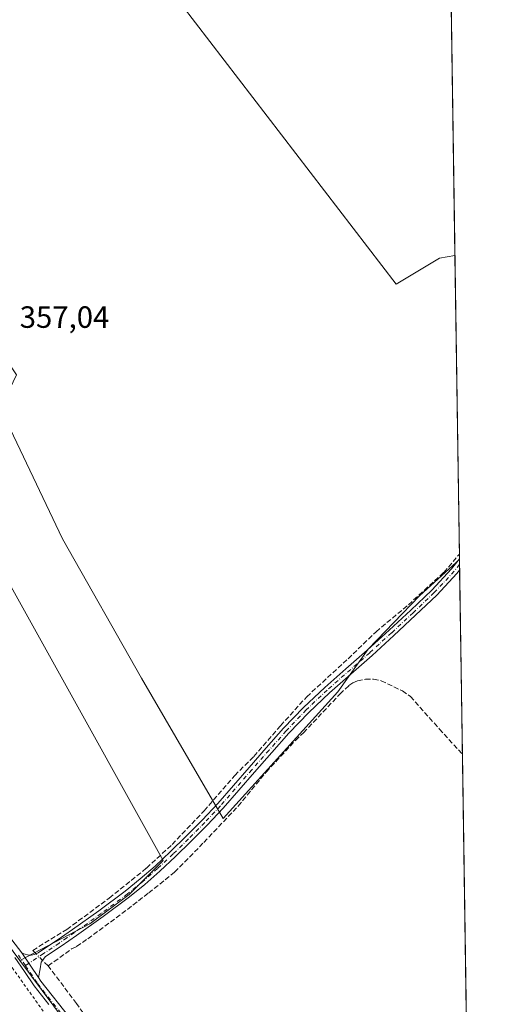
# Model space of a CAD drawing. Units: metres. Extents: x 601597 to 605075, y 4662082 to 4664445.
# Drawn here: x 604922 to 605075, y 4662661 to 4662982 of the extents above; entities that cross this region are included whole.
import ezdxf

# ---------------------------------------------------------------- set-up
doc = ezdxf.new("R2010")
doc.units = ezdxf.units.M
doc.header["$MEASUREMENT"] = 0
for name, pattern in [('DGN Style 2', [1.6480167562047852, 0.988810053722871, -0.6592067024819142]), ('DGN Style 3', [2.307223458686699, 1.648016756204785, -0.6592067024819142]), ('DGN Style 4', [2.6384748266838614, 1.318413404963828, -0.6592067024819142, 0.001648016756204785, -0.6592067024819142])]:
    doc.linetypes.add(name, pattern=pattern)
for name, color, linetype, lineweight in [('Alambrada', 7, 'DGN Style 2', 0), ('Camino Cxs', 7, 'Continuous', 0), ('Camino eje', 30, 'DGN Style 4', 13), ('Comarca CxS', 21, 'Continuous', 0), ('Comunidad Autónoma CxS', 142, 'Continuous', 0), ('Corriente artificial lineal', 4, 'DGN Style 3', 13), ('Corriente artificial lineal oculto', 135, 'DGN Style 4', 13), ('Cultivos herbáceos CxS', 92, 'Continuous', 0), ('Cultivos leñosos CxS', 92, 'Continuous', 0), ('Municipio CxS', 4, 'Continuous', 0), ('Núcleo urbano CxS', 7, 'Continuous', 0), ('Pista no pavimentada Cxs', 111, 'Continuous', 0), ('Pista no pavimentada eje', 91, 'DGN Style 4', 0), ('Provincia CxS', 1, 'Continuous', 0), ('Rótulo de punto de cota en terreno', 7, 'Continuous', 0)]:
    doc.layers.add(name, color=color, linetype=linetype, lineweight=lineweight)
doc.styles.add('Style-Arial', font='txt')

# ---------------------------------------------------------------- blocks, each defined once
blk = doc.blocks.new('*U17')
at = {"layer": 'Cultivos herbáceos CxS', "color": 92, "linetype": 'Continuous', "lineweight": 0}
blk.add_polyline3d([(604969.9128999999, 4662993.1513, 356.603099999993), (605044.6095000004, 4662895.8007, 357.0592999999935), (605058.6930999998, 4662904.2509, 356.9700000000012), (605063.7060000002, 4662905.1151, 356.9042999999947), (605065.1782000001, 4662806.1775, 357.5503999999929), (605064.1221000003, 4662805.167300001, 357.5486999999994), (605052.1447999999, 4662794.278700001, 357.5644999999931), (605035.4484999999, 4662776.8565, 357.9581999999937), (605025.6486000001, 4662763.064099999, 358.1983000000037), (604988.3163000002, 4662721.7937, 358.3053999999975), (604961.7681, 4662767.420100001, 357.6343999999954), (604935.9983000001, 4662812.790300001, 357.5319000000018), (604915.8728999998, 4662855.242500001, 357.5265999999974), (604921.0268999999, 4662866.247500001, 357.2590999999957), (604892.5411, 4662908.941299999, 357.8448999999964), (604847.4040999999, 4662955.922700001, 357.2255000000005), (604754.5126999998, 4662912.924100001, 358.6331000000064), (604706.1791000003, 4662977.5459, 357.9149999999936), (604634.4173999997, 4663061.795100001, 357.9363000000012)], dxfattribs=at)

msp = doc.modelspace()

# ---------------------------------------------------------------- linework, layer by layer
at = {"layer": 'Alambrada', "color": 7, "linetype": 'DGN Style 2', "lineweight": 0}
msp.add_polyline3d([(604655.8701, 4663018.2401, 358.0789999999979), (604715.1501000002, 4662947.190099999, 358.147299999997), (604738.0900999998, 4662918.5701, 358.1821000000054), (604741.3300999999, 4662904.5601, 359.4710999999952), (604742.5500999996, 4662902.7301, 359.5439999999944), (604755.9501, 4662896.440099999, 358.3763000000035), (604780.9200999998, 4662863.1501, 358.2103999999963), (604806.0900999998, 4662831.280099999, 358.6276999999973), (604804.2600999996, 4662822.140100001, 360.5573000000004), (604806.4901000002, 4662819.9101, 360.5763000000007), (604813.8000999996, 4662817.0701, 358.6518000000069), (604838.5701000001, 4662785.800100001, 358.4459999999963), (604868.6101000002, 4662745.4101, 358.2954000000027), (604894.3901000004, 4662710.0801, 358.8102999999974), (604893.5800999999, 4662699.9301, 361.5022999999928), (604896.0100999996, 4662697.290100001, 361.241200000004), (604902.9101, 4662696.0801, 359.7069000000047), (604913.8800999997, 4662681.2601, 358.7636000000057), (604939.2500999998, 4662645.7301, 358.9076999999961)], dxfattribs=at)
at = {"layer": 'Camino Cxs', "color": 7, "linetype": 'Continuous', "lineweight": 0, "extrusion": (-0.002196083118379896, 0.1480288487221682, 0.9889806050499306), "elevation": 689255.3771536591, "flags": 128}
msp.add_lwpolyline([(-674166.0896610136, -4601988.063357763), (-674166.0896610136, -4601984.334765199)], dxfattribs=at)
at = {"layer": 'Camino Cxs', "color": 7, "linetype": 'Continuous', "lineweight": 0, "extrusion": (-0.0006360911989875702, 0.0009389360898535308, 0.9999993568932961), "elevation": 4352.20264985739, "flags": 128}
msp.add_lwpolyline([(604928.3161036529, 4662667.918966619), (604922.8760977569, 4662675.94897016)], dxfattribs=at)
at = {"layer": 'Camino Cxs', "color": 7, "linetype": 'Continuous', "lineweight": 0}
msp.add_polyline3d([(604928.2100999998, 4662669.950099999, 359.0433000000049), (604922.7701000003, 4662677.9801, 359.0323000000063), (604923.4501, 4662677.720100001, 359.1002000000008), (604925.1001000004, 4662677.300100001, 359.2243000000017), (604925.8501000004, 4662677.300100001, 359.2731000000058), (604926.8901000004, 4662677.4301, 359.3466000000044), (604928.1101000002, 4662678.030099999, 359.3218000000052), (604929.2401000002, 4662678.7601, 359.248900000006), (604934.2701000003, 4662682.1501, 359.0881999999983), (604939.2600999996, 4662685.590100001, 358.9012999999977), (604947.8800999997, 4662691.7501, 358.7407999999996), (604956.3800999997, 4662698.0701, 358.6431000000011), (604961.3400999998, 4662702.0801, 358.5745000000024), (604966.1201, 4662706.300100001, 358.4912999999942), (604971.2001, 4662711.0601, 358.4915000000037), (604976.1700999998, 4662715.9301, 358.5663999999961), (604981.4401000004, 4662721.2301, 358.5063999999985), (604986.5500999996, 4662726.700099999, 358.5019000000029), (604991.6501000002, 4662732.540100001, 358.3387999999977), (604996.7301000003, 4662738.390100001, 358.3041999999987), (605002.3400999998, 4662744.770099999, 358.2428000000073), (605007.9801000003, 4662751.130100001, 358.2522999999928), (605014.4801000003, 4662757.960100001, 358.3361000000005), (605021.3400999998, 4662764.460100001, 358.2369000000036), (605028.2600999996, 4662770.520099999, 358.1875), (605035.1901000004, 4662776.5701, 358.1692000000039), (605042.2801000001, 4662783.0601, 358.2292000000016), (605049.3101000005, 4662789.620100001, 358.0041000000056), (605056.1501000002, 4662796.130100001, 358.2483000000066), (605062.5701000001, 4662803.050100001, 357.9337999999989), (605065.1700999998, 4662806.340100001, 358.2427000000025), (605065.1756999996, 4662806.347200001, 358.2428000000073), (605065.2301000003, 4662802.6601, 358.7946999999986), (605064.3300999999, 4662801.530099999, 358.9468000000052), (605057.8101000005, 4662794.5001, 358.547900000005), (605050.9001000002, 4662787.9301, 358.1674999999959), (605043.8601000002, 4662781.350099999, 358.7994000000036), (605036.7401000002, 4662774.840100001, 358.2712999999931), (605029.7901, 4662768.770099999, 358.3335999999982), (605022.9001000002, 4662762.7401, 358.3907000000036), (605016.1300999997, 4662756.3201, 358.3892999999953), (605009.6901000004, 4662749.550100001, 358.3747000000003), (605004.0800999999, 4662743.2401, 358.3867000000027), (604998.4801000003, 4662736.860099999, 358.4600000000065), (604993.4001000002, 4662731.0101, 358.4608000000007), (604988.2801000001, 4662725.140100001, 358.5736000000034), (604983.1201, 4662719.620100001, 358.5583999999944), (604977.8101000005, 4662714.280099999, 358.6079000000027), (604972.8101000005, 4662709.380100001, 358.5497999999934), (604967.6801000005, 4662704.5801, 358.567200000005), (604962.8400999998, 4662700.300100001, 358.616399999999), (604957.8000999996, 4662696.2301, 358.7214999999997), (604949.2401000002, 4662689.870100001, 358.8457000000053), (604940.5900999998, 4662683.690099999, 359.0561000000016), (604935.5800999999, 4662680.2301, 359.2145000000019), (604930.5201000003, 4662676.8201, 359.4036999999953), (604929.1001000004, 4662674.970100001, 359.3251000000019), (604928.7401000002, 4662672.850099999, 359.2390000000014)], close=True, dxfattribs=at)
for points in [[(604922.7701000003, 4662677.9801, 359.0323000000063), (604923.4501, 4662677.720100001, 359.1002000000008), (604925.1001000004, 4662677.300100001, 359.2243000000017), (604925.8501000004, 4662677.300100001, 359.2731000000058), (604926.8901000004, 4662677.4301, 359.3466000000044), (604928.1101000002, 4662678.030099999, 359.3218000000052), (604929.2401000002, 4662678.7601, 359.248900000006), (604934.2701000003, 4662682.1501, 359.0881999999983), (604939.2600999996, 4662685.590100001, 358.9012999999977), (604947.8800999997, 4662691.7501, 358.7407999999996), (604956.3800999997, 4662698.0701, 358.6431000000011), (604961.3400999998, 4662702.0801, 358.5745000000024), (604966.1201, 4662706.300100001, 358.4912999999942), (604971.2001, 4662711.0601, 358.4915000000037), (604976.1700999998, 4662715.9301, 358.5663999999961), (604981.4401000004, 4662721.2301, 358.5063999999985), (604986.5500999996, 4662726.700099999, 358.5019000000029), (604991.6501000002, 4662732.540100001, 358.3387999999977), (604996.7301000003, 4662738.390100001, 358.3041999999987), (605002.3400999998, 4662744.770099999, 358.2428000000073), (605007.9801000003, 4662751.130100001, 358.2522999999928), (605014.4801000003, 4662757.960100001, 358.3361000000005), (605021.3400999998, 4662764.460100001, 358.2369000000036), (605028.2600999996, 4662770.520099999, 358.1875), (605035.1901000004, 4662776.5701, 358.1692000000039), (605042.2801000001, 4662783.0601, 358.2292000000016), (605049.3101000005, 4662789.620100001, 358.0041000000056), (605056.1501000002, 4662796.130100001, 358.2483000000066), (605062.5701000001, 4662803.050100001, 357.9337999999989), (605065.1700999998, 4662806.340100001, 358.2427000000025), (605065.1756999996, 4662806.347200001, 358.2428000000073)], [(605065.2303999999, 4662802.6601, 358.7948000000033), (605064.3300999999, 4662801.530099999, 358.9468000000052), (605057.8101000005, 4662794.5001, 358.547900000005), (605050.9001000002, 4662787.9301, 358.1674999999959), (605043.8601000002, 4662781.350099999, 358.7994000000036), (605036.7401000002, 4662774.840100001, 358.2712999999931), (605029.7901, 4662768.770099999, 358.3335999999982), (605022.9001000002, 4662762.7401, 358.3907000000036), (605016.1300999997, 4662756.3201, 358.3892999999953), (605009.6901000004, 4662749.550100001, 358.3747000000003), (605004.0800999999, 4662743.2401, 358.3867000000027), (604998.4801000003, 4662736.860099999, 358.4600000000065), (604993.4001000002, 4662731.0101, 358.4608000000007), (604988.2801000001, 4662725.140100001, 358.5736000000034), (604983.1201, 4662719.620100001, 358.5583999999944), (604977.8101000005, 4662714.280099999, 358.6079000000027), (604972.8101000005, 4662709.380100001, 358.5497999999934), (604967.6801000005, 4662704.5801, 358.567200000005), (604962.8400999998, 4662700.300100001, 358.616399999999), (604957.8000999996, 4662696.2301, 358.7214999999997), (604949.2401000002, 4662689.870100001, 358.8457000000053), (604940.5900999998, 4662683.690099999, 359.0561000000016), (604935.5800999999, 4662680.2301, 359.2145000000019), (604930.5201000003, 4662676.8201, 359.4036999999953), (604929.1001000004, 4662674.970100001, 359.3251000000019), (604928.7401000002, 4662672.850099999, 359.2390000000014), (604928.2100999998, 4662669.950099999, 359.0433000000049)]]:
    msp.add_polyline3d(points, dxfattribs=at)
at = {"layer": 'Camino eje', "color": 30, "linetype": 'DGN Style 4', "lineweight": 13}
msp.add_polyline3d([(605065.2032000005, 4662804.502900001, 358.5175000000018), (605063.4501, 4662802.290100001, 358.3497999999963), (605056.9801000003, 4662795.315099999, 358.3632000000071), (605050.1051000003, 4662788.7751, 358.0834000000032), (605043.0701000001, 4662782.2051, 358.4573999999994), (605035.9650999998, 4662775.7051, 358.2177999999985), (605022.1201, 4662763.600099999, 358.3159000000014), (605015.3051000005, 4662757.140100001, 358.3712999999989), (605008.8350999998, 4662750.340100001, 358.3154000000068), (605003.2100999998, 4662744.005100001, 358.3214000000008), (604997.6051000003, 4662737.6251, 358.3981000000058), (604987.4151, 4662725.920100001, 358.542300000001), (604982.2801000001, 4662720.425100001, 358.5339999999997), (604976.9901000002, 4662715.1051, 358.593399999998), (604972.0050999997, 4662710.220100001, 358.5185999999958), (604966.9001000002, 4662705.440099999, 358.5323999999964), (604962.0900999998, 4662701.190099999, 358.5979999999981), (604957.0900999998, 4662697.1501, 358.6915000000009), (604948.5601000005, 4662690.8101, 358.7991000000038), (604939.9250999996, 4662684.640100001, 358.9863000000041), (604937.4200999998, 4662682.9101, 359.0896000000066), (604934.9250999996, 4662681.190099999, 359.1566000000021), (604929.8800999997, 4662677.790100001, 359.3757999999943), (604923.9583000002, 4662673.842300001, 359.0429000000004)], dxfattribs=at)
at = {"layer": 'Comarca CxS', "color": 21, "linetype": 'Continuous', "lineweight": 0}
msp.add_3dface([(605075.2100007746, 4662132.009983385), (601629.9700007513, 4662081.639983388), (601596.6800007506, 4664394.76998336), (605040.7900007772, 4664445.14998336)], dxfattribs=at)
at = {"layer": 'Comunidad Autónoma CxS', "color": 142, "linetype": 'Continuous', "lineweight": 0}
msp.add_3dface([(605075.2100007746, 4662132.009983385), (601629.9700007513, 4662081.639983388), (601596.6800007506, 4664394.76998336), (605040.7900007772, 4664445.14998336)], dxfattribs=at)
at = {"layer": 'Corriente artificial lineal', "color": 4, "linetype": 'DGN Style 3', "lineweight": 13, "extrusion": (-0.05083366142530735, 0.05123956404416826, 0.997391821674241), "elevation": 208520.7041761182, "flags": 128}
msp.add_lwpolyline([(-3713320.110256641, -2876498.141723005), (-3713320.110256641, -2876500.70901428)], dxfattribs=at)
at = {"layer": 'Corriente artificial lineal', "color": 4, "linetype": 'DGN Style 3', "lineweight": 13}
for points in [[(604927.4539000001, 4662677.7075, 358.7590000000055), (604926.3400999998, 4662678.8301, 358.6331000000064), (604937.4501, 4662685.670100001, 358.434500000003), (604951.2200999996, 4662695.850099999, 358.3660999999993), (604963.3701, 4662705.620100001, 358.2094999999972), (604971.7001, 4662713.350099999, 358.0893000000069), (604982.1401000004, 4662724.300100001, 358.1919999999955), (604992.0401, 4662735.780099999, 357.9631999999983), (604998.3000999996, 4662741.9801, 357.9579999999987), (605006.9700999996, 4662751.9901, 357.8828000000067), (605015.4801000003, 4662761.4001, 357.764599999995), (605028.9200999998, 4662773.780099999, 357.8499000000011), (605038.0401, 4662782.5801, 357.7258000000002), (605048.5701000001, 4662791.370100001, 357.602899999998), (605060.0900999998, 4662801.9001, 357.5354999999981), (605065.1501000002, 4662807.8201, 357.5417000000016), (605065.1536999998, 4662807.827099999, 357.5418000000063)], [(604931.3701, 4662673.7601, 359.1465999999928), (604938.9700999996, 4662679.290100001, 358.9189999999944), (604940.6001000004, 4662680.090100001, 358.8136999999988), (604944.2200999996, 4662682.5801, 358.7171999999992), (604953.4600999998, 4662689.380100001, 358.6089999999967), (604964.0601000005, 4662697.5101, 358.5268999999971), (604972.5000999998, 4662704.280099999, 358.5617000000057), (604982.0100999996, 4662713.9901, 358.4481999999989), (604993.1601, 4662725.780099999, 358.2538999999961), (605002.2801000001, 4662736.870100001, 358.215200000006), (605011.8201000001, 4662747.190099999, 358.2786000000052), (605014.4301000005, 4662749.710100001, 358.2351999999955), (605026.3000999996, 4662762.270099999, 358.2388999999966), (605029.2100999998, 4662765.040100001, 358.2290999999968), (605030.5201000003, 4662765.9301, 358.2088999999978), (605031.9901000002, 4662766.5601, 358.196100000001), (605034.5701000001, 4662767.1501, 358.1591999999946), (605037.2401000002, 4662767.120100001, 358.1171999999933), (605039.6901000004, 4662766.640100001, 358.1248999999953), (605046.6300999997, 4662763.300100001, 358.1981999999989), (605049.2600999996, 4662761.520099999, 358.1508999999933), (605058.6300999997, 4662750.9101, 358.0907000000007), (605066.1201, 4662742.7301, 357.8276999999944), (605066.1223999998, 4662742.7279, 357.8276999999944)], [(605001.2100999998, 4662575.270099999, 359.1533000000054), (604981.2901, 4662603.2501, 358.7814000000071), (604969.5601000005, 4662620.890100001, 358.8693999999959), (604940.5701000001, 4662661.5001, 358.709600000002), (604931.3701, 4662673.7601, 359.1465999999928)]]:
    msp.add_polyline3d(points, dxfattribs=at)
at = {"layer": 'Corriente artificial lineal oculto', "color": 135, "linetype": 'DGN Style 4', "lineweight": 13, "extrusion": (-0.04738806183336494, 0.04776486957358451, 0.9977338767578736), "elevation": 194403.7989801761, "flags": 128}
msp.add_lwpolyline([(-3713367.869590973, -2877427.61547491), (-3713367.869590973, -2877430.622141717)], dxfattribs=at)
at = {"layer": 'Cultivos herbáceos CxS', "color": 92, "linetype": 'Continuous', "lineweight": 0, "extrusion": (-9.748431294073056e-05, 0.006551118215497676, 0.9999785364431255), "elevation": 30845.15505656837, "flags": 128}
msp.add_lwpolyline([(605063.7379181759, 4662803.103026214), (605065.1856803162, 4662705.812938484)], dxfattribs=at)
at = {"layer": 'Cultivos herbáceos CxS', "color": 92, "linetype": 'Continuous', "lineweight": 0, "extrusion": (-7.431701585328966e-05, 0.004999170572790941, 0.999987501307174), "elevation": 23622.74237039267, "flags": 128}
msp.add_lwpolyline([(605065.1786008367, 4662747.998360067), (605065.2006013864, 4662746.518441575)], dxfattribs=at)
at = {"layer": 'Cultivos herbáceos CxS', "color": 92, "linetype": 'Continuous', "lineweight": 0, "extrusion": (-0.0001041483872242741, 0.007069591208149779, 0.9999750047042492), "elevation": 33258.65845820738, "flags": 128}
msp.add_lwpolyline([(605065.2096574019, 4662687.74205122), (605065.2121575273, 4662687.572346979)], dxfattribs=at)
at = {"layer": 'Cultivos herbáceos CxS', "color": 92, "linetype": 'Continuous', "lineweight": 0}
for points in [[(605062.2758999999, 4663001.226399999, 356.3380000000034), (605018.2528999997, 4663062.608100001, 356.2437999999966), (605017.0059000002, 4663068.7479, 355.9606000000058), (604997.2893000003, 4663043.960700001, 356.2918999999966), (604982.0790999997, 4663024.2437, 356.4784000000073), (604969.6854999998, 4663004.526699999, 356.5256999999983), (604969.9128999999, 4662993.1513, 356.603099999993), (605044.6095000004, 4662895.8007, 357.0592999999935), (605058.6930999998, 4662904.2509, 356.9700000000012), (605063.7060000002, 4662905.1151, 356.9042999999947)], [(604915.8728999998, 4662855.242500001, 357.5265999999974), (604935.9983000001, 4662812.790300001, 357.5319000000018), (604961.7681, 4662767.420100001, 357.6343999999954), (604988.3163000002, 4662721.7937, 358.3053999999975), (605025.6486000001, 4662763.064099999, 358.1983000000037), (605035.4484999999, 4662776.8565, 357.9581999999937), (605052.1447999999, 4662794.278700001, 357.5644999999931), (605064.1221000003, 4662805.167300001, 357.5486999999994), (605065.1782000001, 4662806.1775, 357.5503999999929)], [(604895.2240000004, 4662840.409299999, 357.6812999999966), (604968.7796999998, 4662708.1439, 358.3044999999984), (604957.6671000002, 4662697.031500001, 358.4137000000046), (604944.9671, 4662687.5065, 358.4728000000032), (604922.0966999996, 4662675.526699999, 358.6747999999934)]]:
    msp.add_polyline3d(points, dxfattribs=at)
msp.add_polyline3d([(604922.0966999996, 4662675.526699999, 358.6747999999934), (604895.4046999998, 4662711.4078, 358.2810999999929), (604831.7430999996, 4662798.837300001, 358.1647999999986), (604895.2240000004, 4662840.409299999, 357.6812999999966), (604968.7796999998, 4662708.1439, 358.3044999999984), (604957.6671000002, 4662697.031500001, 358.4137000000046), (604944.9671, 4662687.5065, 358.4728000000032)], close=True, dxfattribs=at)
at = {"layer": 'Cultivos leñosos CxS', "color": 92, "linetype": 'Continuous', "lineweight": 0, "extrusion": (-7.87904181462783e-05, 0.005294900023985676, 0.9999859788146063), "elevation": 24998.84247916368, "flags": 128}
msp.add_lwpolyline([(605062.3785049269, 4662929.085847776), (605063.7322428843, 4662838.112772509)], dxfattribs=at)
at = {"layer": 'Cultivos leñosos CxS', "color": 92, "linetype": 'Continuous', "lineweight": 0, "extrusion": (-0.0001114018793860576, 0.007522322148671484, 0.9999717007291321), "elevation": 35365.2650675523, "flags": 128}
msp.add_lwpolyline([(605065.2142781571, 4662672.06986958), (605065.2390795604, 4662670.3952222)], dxfattribs=at)
at = {"layer": 'Cultivos leñosos CxS', "color": 92, "linetype": 'Continuous', "lineweight": 0, "extrusion": (-0.0001133431000498602, 0.00759522420300703, 0.9999711494451468), "elevation": 35704.01833258498, "flags": 128}
msp.add_lwpolyline([(605065.2396417103, 4662667.813478617), (605065.2671432969, 4662665.970625461)], dxfattribs=at)
at = {"layer": 'Cultivos leñosos CxS', "color": 92, "linetype": 'Continuous', "lineweight": 0, "extrusion": (-6.223023094835926e-05, 0.004182097607139212, 0.9999912530552468), "elevation": 19820.21637062747, "flags": 128}
msp.add_lwpolyline([(605065.2515806848, 4662760.54590085), (605066.1433962845, 4662700.613176738)], dxfattribs=at)
at = {"layer": 'Cultivos leñosos CxS', "color": 92, "linetype": 'Continuous', "lineweight": 0, "extrusion": (-9.209396169536683e-05, 0.006188976026385543, 0.9999808438637448), "elevation": 29159.70086929018, "flags": 128}
msp.add_lwpolyline([(605066.1526884305, 4662651.557825889), (605069.1921048637, 4662447.304314046)], dxfattribs=at)
at = {"layer": 'Cultivos leñosos CxS', "color": 92, "linetype": 'Continuous', "lineweight": 0}
for points in [[(605062.2758999999, 4663001.226399999, 356.3380000000034), (605063.7060000002, 4662905.1151, 356.9042999999947), (605058.6930999998, 4662904.2509, 356.9700000000012), (605044.6095000004, 4662895.8007, 357.0592999999935), (604969.9128999999, 4662993.1513, 356.603099999993), (604969.6854999998, 4663004.526699999, 356.5256999999983), (604982.0790999997, 4663024.2437, 356.4784000000073), (604997.2893000003, 4663043.960700001, 356.2918999999966), (605017.0059000002, 4663068.7479, 355.9606000000058), (605018.2528999997, 4663062.608100001, 356.2437999999966)], [(605065.1782000001, 4662806.1775, 357.5503999999929), (605069.8901000004, 4662489.527799999, 358.9247999999934), (605045.6661, 4662510.4034, 358.9287999999942), (605003.0765000005, 4662578.913100001, 358.7118999999948), (604966.0477, 4662616.444700001, 358.959799999997), (604922.0966999996, 4662675.526699999, 358.6747999999934), (604944.9671, 4662687.5065, 358.4728000000032), (604957.6671000002, 4662697.031500001, 358.4137000000046), (604968.7796999998, 4662708.1439, 358.3044999999984), (604895.2240000004, 4662840.409299999, 357.6812999999966), (604900.5170999998, 4662843.875499999, 357.5458000000072), (604915.8728999998, 4662855.242500001, 357.5265999999974), (604935.9983000001, 4662812.790300001, 357.5319000000018), (604961.7681, 4662767.420100001, 357.6343999999954), (604988.3163000002, 4662721.7937, 358.3053999999975), (605025.6486000001, 4662763.064099999, 358.1983000000037), (605035.4484999999, 4662776.8565, 357.9581999999937), (605052.1447999999, 4662794.278700001, 357.5644999999931), (605064.1221000003, 4662805.167300001, 357.5486999999994)]]:
    msp.add_polyline3d(points, close=True, dxfattribs=at)
for points in [[(605062.2758999999, 4663001.226399999, 356.3380000000034), (605018.2528999997, 4663062.608100001, 356.2437999999966), (605017.0059000002, 4663068.7479, 355.9606000000058), (604997.2893000003, 4663043.960700001, 356.2918999999966), (604982.0790999997, 4663024.2437, 356.4784000000073), (604969.6854999998, 4663004.526699999, 356.5256999999983), (604969.9128999999, 4662993.1513, 356.603099999993), (605044.6095000004, 4662895.8007, 357.0592999999935), (605058.6930999998, 4662904.2509, 356.9700000000012), (605063.7060000002, 4662905.1151, 356.9042999999947)], [(604915.8728999998, 4662855.242500001, 357.5265999999974), (604935.9983000001, 4662812.790300001, 357.5319000000018), (604961.7681, 4662767.420100001, 357.6343999999954), (604988.3163000002, 4662721.7937, 358.3053999999975), (605025.6486000001, 4662763.064099999, 358.1983000000037), (605035.4484999999, 4662776.8565, 357.9581999999937), (605052.1447999999, 4662794.278700001, 357.5644999999931), (605064.1221000003, 4662805.167300001, 357.5486999999994), (605065.1782000001, 4662806.1775, 357.5503999999929)], [(604895.2240000004, 4662840.409299999, 357.6812999999966), (604968.7796999998, 4662708.1439, 358.3044999999984), (604957.6671000002, 4662697.031500001, 358.4137000000046), (604944.9671, 4662687.5065, 358.4728000000032), (604922.0966999996, 4662675.526699999, 358.6747999999934)], [(604922.0966999996, 4662675.526699999, 358.6747999999934), (604966.0477, 4662616.444700001, 358.959799999997), (605003.0765000005, 4662578.913100001, 358.7118999999948), (605045.6661, 4662510.4034, 358.9287999999942)]]:
    msp.add_polyline3d(points, dxfattribs=at)
at = {"layer": 'Municipio CxS', "color": 4, "linetype": 'Continuous', "lineweight": 0}
msp.add_3dface([(605075.2100007746, 4662132.009983385), (601629.9700007513, 4662081.639983388), (601596.6800007506, 4664394.76998336), (605040.7900007772, 4664445.14998336)], dxfattribs=at)
at = {"layer": 'Núcleo urbano CxS', "color": 7, "linetype": 'Continuous', "lineweight": 0}
for points in [[(604565.8947999999, 4663222.4815, 357.8867999999929), (604548.8232000005, 4663188.3202, 358.2948999999935), (604634.4173999997, 4663061.795100001, 357.9363000000012), (604706.1791000003, 4662977.5459, 357.9149999999936), (604754.5126999998, 4662912.924100001, 358.6331000000064), (604808.5488, 4662830.691299999, 357.9345999999932), (604831.7430999996, 4662798.837300001, 358.1647999999986), (604895.4046999998, 4662711.4078, 358.2810999999929), (604922.0966999996, 4662675.526699999, 358.6747999999934), (604966.0477, 4662616.444700001, 358.959799999997)], [(604922.0966999996, 4662675.526699999, 358.6747999999934), (604966.0477, 4662616.444700001, 358.959799999997), (605003.0765000005, 4662578.913100001, 358.7118999999948), (605045.6661, 4662510.4034, 358.9287999999942)]]:
    msp.add_polyline3d(points, dxfattribs=at)
at = {"layer": 'Pista no pavimentada Cxs', "color": 111, "linetype": 'Continuous', "lineweight": 0, "extrusion": (-0.0006360911989875702, 0.0009389360898535308, 0.9999993568932961), "elevation": 4352.20264985739, "flags": 128}
msp.add_lwpolyline([(604928.3161036529, 4662667.918966619), (604922.8760977569, 4662675.94897016)], dxfattribs=at)
at = {"layer": 'Pista no pavimentada Cxs', "color": 111, "linetype": 'Continuous', "lineweight": 0}
for points in [[(604919.5201000003, 4662682.2401, 358.5966999999946), (604922.7701000003, 4662677.9801, 359.0323000000063), (604928.2100999998, 4662669.950099999, 359.0433000000049), (604928.9801000003, 4662668.8101, 359.0111000000034), (604938.3901000004, 4662656.860099999, 358.8856999999989)], [(604919.5201000003, 4662682.2401, 358.5966999999946), (604922.7701000003, 4662677.9801, 359.0323000000063)], [(604931.5900999998, 4662661.1801, 358.8669999999984), (604926.8300999999, 4662667.2301, 358.9216000000015), (604923.6300999997, 4662671.940099999, 359.0002999999998), (604920.5401, 4662676.5101, 358.9263000000064)], [(604931.5900999998, 4662661.1801, 358.8669999999984), (604926.8300999999, 4662667.2301, 358.9216000000015), (604923.6300999997, 4662671.940099999, 359.0002999999998), (604920.5401, 4662676.5101, 358.9263000000064)], [(604928.2100999998, 4662669.950099999, 359.0433000000049), (604928.9801000003, 4662668.8101, 359.0111000000034), (604938.3901000004, 4662656.860099999, 358.8856999999989)]]:
    msp.add_polyline3d(points, dxfattribs=at)
at = {"layer": 'Pista no pavimentada eje', "color": 91, "linetype": 'DGN Style 4', "lineweight": 0}
for points in [[(604921.6551000001, 4662677.245100001, 359.0002999999998), (604923.9583000002, 4662673.842300001, 359.0429000000004)], [(604923.9583000002, 4662673.842300001, 359.0429000000004), (604927.9051000001, 4662668.020099999, 358.9162999999971), (604937.3300999999, 4662656.050100001, 358.8763999999938)]]:
    msp.add_polyline3d(points, dxfattribs=at)
at = {"layer": 'Provincia CxS', "color": 1, "linetype": 'Continuous', "lineweight": 0}
msp.add_3dface([(605075.2100007746, 4662132.009983385), (601629.9700007513, 4662081.639983388), (601596.6800007506, 4664394.76998336), (605040.7900007772, 4664445.14998336)], dxfattribs=at)

# ---------------------------------------------------------------- block references
at = {"layer": 'Cultivos herbáceos CxS', "color": 92, "linetype": 'Continuous', "lineweight": 0}
msp.add_blockref('*U17', (0, 0), dxfattribs=at)

# ---------------------------------------------------------------- texts
at = {"layer": 'Rótulo de punto de cota en terreno', "color": 7, "linetype": 'Continuous', "lineweight": 0, "style": 'Style-Arial'}
msp.add_text('357,04', height=7.000000000000002, dxfattribs=at).set_placement((604922.0977999996, 4662881.537799999))

doc.saveas('drawing.dxf')
